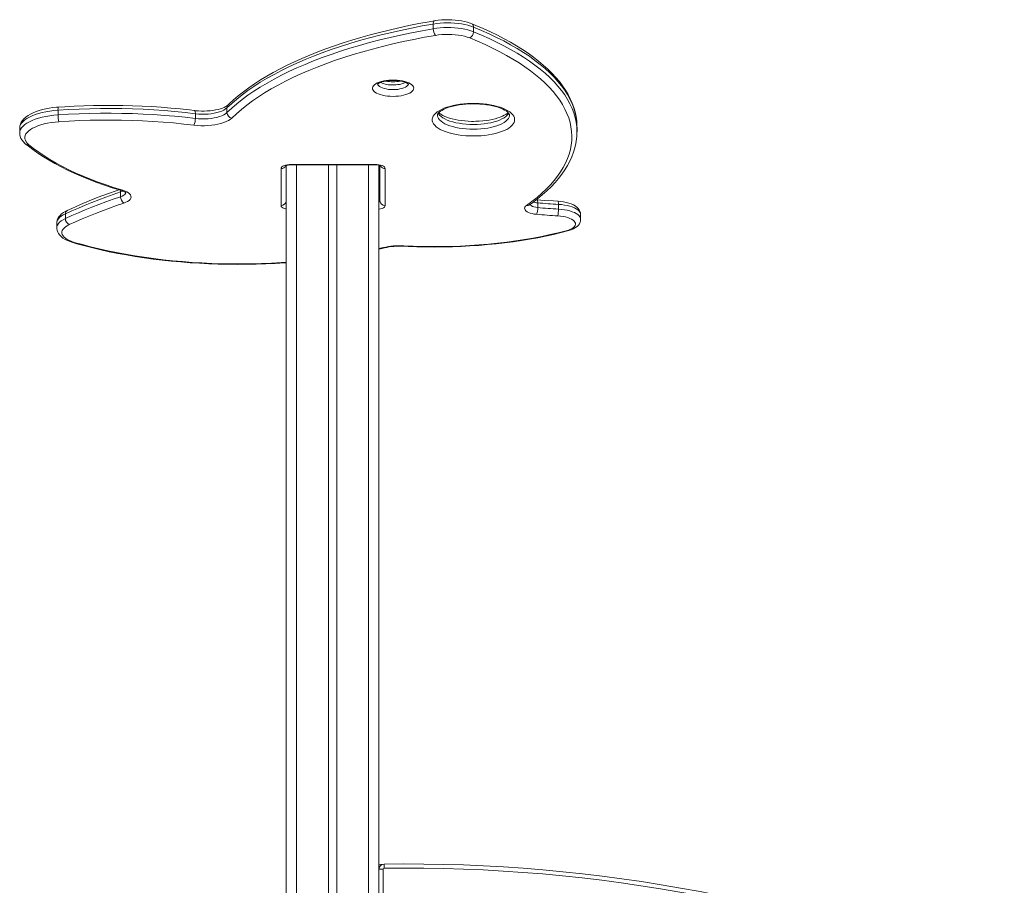
# Model space of a CAD drawing. Units: millimetres. Extents: x -12172 to 26178, y -11003 to 149.
# Drawn here: x 10789 to 11744, y -1274 to -435 of the extents above; entities that cross this region are included whole.
import ezdxf

# ---------------------------------------------------------------- set-up
doc = ezdxf.new("R2010")
doc.units = ezdxf.units.MM

msp = doc.modelspace()

# ---------------------------------------------------------------- linework, layer by layer
at = {"color": 7, "linetype": 'Continuous', "lineweight": 15}
for p, q in [((11189.85, -438.91), (11189.85, -443.5)), ((11228.79, -441.9), (11228.79, -446.5)), ((10825.87, -522.52), (10825.87, -527.11)), ((10989.75, -520.2), (10989.75, -524.8)), ((10959.07, -525.94), (10959.07, -530.53)), ((10788.67, -540.02), (10788.67, -544.62)), ((11329.26, -543.57), (11329.26, -538.98)), ((11042.14, -615), (11042.14, -579.06)), ((11047.14, -576.24), (11047.14, -577.81)), ((11047.14, -577.81), (11047.14, -2070.05)), ((11052.14, -575.11), (11133.14, -575.11)), ((11052.14, -575.52), (11133.14, -575.52)), ((11088.14, -575.52), (11088.14, -2664.45)), ((11096.14, -575.52), (11096.14, -2663.35)), ((11137.14, -575.96), (11137.14, -2938.78)), ((11138.14, -610.41), (11138.14, -576.24)), ((11143.14, -579.06), (11143.14, -615)), ((10886.49, -601.81), (10886.49, -606.4)), ((11290.48, -609.3), (11289.99, -609.24)), ((11291.16, -612.35), (11291.16, -616.95)), ((11311.28, -613.84), (11311.28, -618.43)), ((10833, -622.99), (10833, -627.58)), ((11332.76, -628.21), (11332.76, -623.61)), ((10824.63, -631.96), (10824.63, -636.55)), ((11137.14, -1253.6), (11140.52, -1253.79)), ((11137.14, -1258.52), (11141.14, -1258.52)), ((11141.14, -1258.52), (11141.14, -1550.62)), ((11142.07, -1253.52), (11142.13, -1257.52))]:
    msp.add_line(p, q, dxfattribs=at)
at = {"color": 8, "linetype": 'Continuous', "lineweight": 15}
for p, q in [((11052.14, -575.52), (11052.14, -575.11)), ((11057.14, -575.52), (11057.14, -2667.84)), ((11127.14, -575.52), (11127.14, -2664.1)), ((11133.14, -575.52), (11133.14, -575.11)), ((11137.14, -656.74), (11141.44, -655.7))]:
    msp.add_line(p, q, dxfattribs=at)
at = {"color": 7, "linetype": 'Continuous', "lineweight": 15, "flags": 128}
for points in [[(11189.85, -438.91), (11179.12, -440.83), (11168.56, -442.89), (11158.16, -445.07), (11147.93, -447.38), (11137.9, -449.81), (11128.06, -452.37), (11118.42, -455.04), (11109.01, -457.83), (11099.81, -460.74), (11090.85, -463.76), (11082.13, -466.89), (11073.67, -470.12), (11065.46, -473.45), (11057.51, -476.89), (11049.85, -480.42), (11042.46, -484.04), (11035.36, -487.75), (11028.56, -491.55), (11022.06, -495.43), (11015.87, -499.39), (11010, -503.42), (11004.44, -507.52), (10999.21, -511.69), (10994.31, -515.92), (10989.75, -520.2)], [(11190.99, -435.79), (11185.74, -436.72), (11175.84, -438.56), (11166.09, -440.51), (11156.48, -442.58), (11147.02, -444.76), (11137.72, -447.04), (11128.59, -449.44), (11119.63, -451.93), (11110.86, -454.54), (11102.28, -457.24), (11093.89, -460.04), (11085.71, -462.94), (11077.74, -465.94), (11069.99, -469.03), (11062.45, -472.21), (11055.15, -475.48), (11048.09, -478.83), (11041.26, -482.27), (11034.69, -485.79), (11028.36, -489.4), (11022.3, -493.08), (11016.5, -496.83), (11010.97, -500.66), (11005.71, -504.56), (11000.73, -508.53), (10996.03, -512.56), (10991.85, -516.43), (10990.89, -517.37)], [(11228.79, -441.9), (11226.21, -440.96), (11223.4, -440.13), (11220.39, -439.41), (11217.22, -438.82), (11213.91, -438.35), (11210.5, -438.02), (11207.02, -437.82), (11203.51, -437.76), (11200, -437.84), (11196.53, -438.06), (11193.13, -438.42), (11189.85, -438.91)], [(11227.09, -438.65), (11225.76, -438.14), (11223.05, -437.26), (11220.18, -436.51), (11217.19, -435.89), (11214.09, -435.41), (11210.92, -435.05), (11207.69, -434.83), (11204.43, -434.74), (11201.17, -434.78), (11197.93, -434.95), (11194.74, -435.25), (11191.78, -435.66), (11190.99, -435.79)], [(11329.07, -534.77), (11328.93, -532.79), (11328.32, -528.49), (11327.4, -524.2), (11326.16, -519.93), (11324.61, -515.67), (11322.74, -511.43), (11320.55, -507.21), (11318.06, -503.02), (11315.25, -498.86), (11312.12, -494.74), (11308.69, -490.66), (11304.96, -486.63), (11300.92, -482.65), (11296.59, -478.73), (11291.98, -474.87), (11287.07, -471.07), (11281.89, -467.34), (11276.43, -463.68), (11270.71, -460.09), (11264.72, -456.58), (11258.48, -453.16), (11251.99, -449.81), (11245.26, -446.54), (11238.29, -443.37), (11231.08, -440.28), (11227.09, -438.65)], [(10989.75, -524.8), (10994.31, -520.51), (10999.21, -516.28), (11004.44, -512.11), (11010, -508.01), (11015.87, -503.98), (11022.06, -500.02), (11028.56, -496.14), (11035.36, -492.35), (11042.46, -488.63), (11049.85, -485.01), (11057.51, -481.48), (11065.46, -478.05), (11073.67, -474.71), (11082.13, -471.48), (11090.85, -468.35), (11099.81, -465.33), (11109.01, -462.43), (11118.42, -459.63), (11128.06, -456.96), (11137.9, -454.4), (11147.93, -451.97), (11158.16, -449.66), (11168.56, -447.48), (11179.12, -445.43), (11189.85, -443.5)], [(11189.85, -443.5), (11193.13, -443.01), (11196.53, -442.66), (11200, -442.44), (11203.51, -442.36), (11207.02, -442.41), (11210.5, -442.61), (11213.91, -442.94), (11217.22, -443.41), (11220.39, -444), (11223.4, -444.72), (11226.21, -445.56), (11228.79, -446.5)], [(11191.84, -449.91), (11181.26, -451.8), (11170.83, -453.83), (11160.57, -455.98), (11150.48, -458.26), (11140.58, -460.66), (11130.87, -463.19), (11121.36, -465.83), (11112.07, -468.58), (11103, -471.45), (11094.16, -474.43), (11085.55, -477.51), (11077.2, -480.7), (11069.1, -483.99), (11061.26, -487.38), (11053.69, -490.87), (11046.4, -494.44), (11039.4, -498.1), (11032.69, -501.85), (11026.28, -505.68), (11020.17, -509.58), (11014.37, -513.56), (11008.89, -517.61), (11003.73, -521.72), (10998.89, -525.9), (10994.39, -530.13)], [(11225.23, -452.47), (11222.8, -451.6), (11220.15, -450.83), (11217.3, -450.19), (11214.28, -449.67), (11211.15, -449.28), (11207.92, -449.03), (11204.65, -448.93), (11201.36, -448.96), (11198.11, -449.14), (11194.92, -449.46), (11191.84, -449.91)], [(11280.32, -614.8), (11285.59, -610.94), (11290.54, -607), (11295.16, -603.01), (11299.46, -598.96), (11303.43, -594.86), (11307.06, -590.71), (11310.35, -586.52), (11313.3, -582.28), (11315.9, -578.02), (11318.15, -573.72), (11320.06, -569.39), (11321.61, -565.04), (11322.8, -560.68), (11323.64, -556.3), (11324.13, -551.91), (11324.25, -547.52), (11324.02, -543.13), (11323.43, -538.75), (11322.49, -534.38), (11321.19, -530.01), (11319.53, -525.67), (11317.53, -521.35), (11315.17, -517.06), (11312.47, -512.81), (11309.42, -508.58), (11306.03, -504.4), (11302.3, -500.27), (11298.23, -496.18), (11293.84, -492.15), (11289.12, -488.17), (11284.08, -484.26), (11278.72, -480.41), (11273.05, -476.63), (11267.08, -472.93), (11260.81, -469.31), (11254.25, -465.76), (11247.4, -462.3), (11240.28, -458.93), (11232.88, -455.66), (11225.23, -452.47)], [(11150.84, -509.11), (11148.17, -509.04), (11145.55, -508.83), (11143.03, -508.48), (11140.65, -508.01), (11138.44, -507.41), (11136.46, -506.7), (11134.74, -505.9), (11133.3, -505.01), (11132.17, -504.05), (11131.38, -503.04), (11130.94, -502), (11130.85, -500.95), (11131.12, -499.9), (11131.74, -498.87), (11132.7, -497.89), (11133.98, -496.96), (11135.56, -496.11), (11137.42, -495.35), (11139.52, -494.7), (11141.82, -494.16), (11144.28, -493.75), (11146.85, -493.47), (11149.5, -493.33), (11152.17, -493.33), (11154.82, -493.47), (11157.4, -493.75), (11159.86, -494.16), (11162.16, -494.7), (11164.25, -495.35), (11166.11, -496.11), (11167.7, -496.96), (11168.98, -497.89), (11169.94, -498.87), (11170.56, -499.9), (11170.83, -500.95), (11170.74, -502), (11170.29, -503.04), (11169.5, -504.05), (11168.38, -505.01), (11166.94, -505.9), (11165.21, -506.7), (11163.23, -507.41), (11161.03, -508.01), (11158.65, -508.48), (11156.12, -508.83), (11153.5, -509.04), (11150.84, -509.11)], [(11135.67, -497.37), (11135.74, -497.28), (11136.07, -496.99), (11136.67, -496.59), (11137.54, -496.11), (11138.71, -495.62), (11140.15, -495.13), (11141.83, -494.68), (11143.73, -494.3), (11145.8, -494), (11147.99, -493.81), (11150.25, -493.72), (11152.53, -493.75), (11154.77, -493.89), (11156.93, -494.14), (11158.96, -494.49), (11160.8, -494.92), (11162.41, -495.41), (11163.74, -495.93), (11164.78, -496.45), (11165.49, -496.91), (11165.89, -497.24), (11166.02, -497.38), (11166.01, -497.37)], [(10826.39, -519.47), (10824.46, -519.63), (10820.86, -520.01), (10817.34, -520.53), (10813.93, -521.17), (10810.64, -521.93), (10807.5, -522.82), (10804.53, -523.83), (10801.73, -524.96), (10799.13, -526.23), (10796.75, -527.64), (10794.6, -529.19), (10792.72, -530.9), (10791.32, -532.53), (10790.23, -534.21), (10789.43, -535.93), (10788.88, -537.88), (10788.67, -539.81), (10788.69, -540.06)], [(10959.07, -525.94), (10949.12, -524.79), (10939.08, -523.78), (10928.95, -522.92), (10918.74, -522.2), (10908.47, -521.64), (10898.16, -521.22), (10887.82, -520.95), (10877.45, -520.84), (10867.09, -520.87), (10856.73, -521.06), (10846.4, -521.4), (10836.11, -521.88), (10825.87, -522.52)], [(10958.19, -522.86), (10953.44, -522.29), (10944.36, -521.3), (10935.21, -520.43), (10925.98, -519.69), (10916.7, -519.07), (10907.37, -518.57), (10898, -518.19), (10888.61, -517.95), (10879.21, -517.82), (10869.8, -517.83), (10860.39, -517.95), (10851, -518.21), (10841.64, -518.59), (10832.31, -519.09), (10826.39, -519.47)], [(10990.89, -517.37), (10990.52, -517.71), (10989.65, -518.36), (10988.49, -519.06), (10987.05, -519.78), (10985.33, -520.48), (10983.35, -521.14), (10981.14, -521.74), (10978.73, -522.27), (10976.15, -522.7), (10973.43, -523.03), (10970.62, -523.25), (10967.75, -523.36), (10964.87, -523.35), (10962, -523.22), (10959.19, -522.98), (10958.19, -522.86)], [(10989.75, -520.2), (10988.42, -521.31), (10986.74, -522.35), (10984.76, -523.29), (10982.49, -524.13), (10979.98, -524.85), (10977.25, -525.44), (10974.37, -525.9), (10971.36, -526.21), (10968.28, -526.37), (10965.17, -526.38), (10962.09, -526.23), (10959.07, -525.94)], [(10959.07, -530.53), (10962.09, -530.83), (10965.17, -530.97), (10968.28, -530.96), (10971.36, -530.8), (10974.37, -530.49), (10977.25, -530.04), (10979.98, -529.44), (10982.49, -528.72), (10984.76, -527.88), (10986.74, -526.94), (10988.42, -525.9), (10989.75, -524.8)], [(11228.79, -547.5), (11225.05, -547.43), (11221.34, -547.23), (11217.69, -546.88), (11214.14, -546.41), (11210.72, -545.8), (11207.46, -545.07), (11204.38, -544.22), (11201.52, -543.26), (11198.9, -542.2), (11196.54, -541.05), (11194.47, -539.82), (11192.7, -538.51), (11191.24, -537.15), (11190.12, -535.73), (11189.33, -534.29), (11188.89, -532.81), (11188.81, -531.33), (11189.07, -529.86), (11189.68, -528.4), (11190.64, -526.96), (11191.93, -525.57), (11193.55, -524.24), (11195.47, -522.97), (11197.69, -521.77), (11200.18, -520.66), (11202.92, -519.66), (11205.89, -518.75), (11209.07, -517.96), (11212.41, -517.29), (11215.9, -516.75), (11219.5, -516.34), (11223.19, -516.06), (11226.92, -515.92), (11230.67, -515.92), (11234.4, -516.06), (11238.09, -516.34), (11241.69, -516.75), (11245.18, -517.29), (11248.52, -517.96), (11251.69, -518.75), (11254.67, -519.66), (11257.41, -520.66), (11259.9, -521.77), (11262.12, -522.97), (11264.04, -524.24), (11265.66, -525.57), (11266.95, -526.96), (11267.91, -528.4), (11268.52, -529.86), (11268.78, -531.33), (11268.7, -532.81), (11268.26, -534.29), (11267.47, -535.73), (11266.35, -537.15), (11264.89, -538.51), (11263.12, -539.82), (11261.04, -541.05), (11258.69, -542.2), (11256.07, -543.26), (11253.21, -544.22), (11250.13, -545.07), (11246.87, -545.8), (11243.45, -546.41), (11239.9, -546.88), (11236.25, -547.23), (11232.54, -547.43), (11228.79, -547.5)], [(11193.81, -527.11), (11193.82, -526.84), (11193.96, -526.42), (11194.27, -525.87), (11194.78, -525.21), (11195.61, -524.39), (11196.71, -523.52), (11198.1, -522.63), (11199.77, -521.73), (11201.72, -520.84), (11203.93, -520), (11206.38, -519.22), (11209.05, -518.5), (11211.92, -517.88), (11214.95, -517.35), (11218.11, -516.92), (11221.38, -516.6), (11224.72, -516.4), (11228.1, -516.31), (11231.49, -516.35), (11234.86, -516.5), (11238.17, -516.78), (11241.39, -517.16), (11244.49, -517.65), (11247.44, -518.25), (11250.22, -518.94), (11252.78, -519.71), (11255.12, -520.54), (11257.19, -521.43), (11258.99, -522.34), (11260.49, -523.26), (11261.69, -524.15), (11262.59, -524.97), (11263.2, -525.7), (11263.57, -526.29), (11263.74, -526.74), (11263.79, -527.09), (11263.79, -527.11)], [(11262.43, -524.82), (11262.42, -524.83), (11261.45, -525.68), (11260.2, -526.56), (11258.67, -527.46), (11256.85, -528.36), (11254.77, -529.22), (11252.43, -530.04), (11249.86, -530.79), (11247.09, -531.46), (11244.14, -532.04), (11241.03, -532.52), (11237.81, -532.89), (11234.5, -533.15), (11231.14, -533.29), (11228.79, -533.32), (11227.02, -533.3), (11223.64, -533.18), (11220.32, -532.94), (11217.07, -532.58), (11213.93, -532.12), (11210.93, -531.55), (11208.11, -530.89), (11205.48, -530.14), (11203.08, -529.32), (11200.93, -528.45), (11199.06, -527.54), (11197.48, -526.62), (11196.19, -525.72), (11195.21, -524.87), (11195.17, -524.82)], [(10826.74, -533.65), (10822.96, -533.99), (10819.28, -534.47), (10815.73, -535.09), (10812.35, -535.84), (10809.18, -536.72), (10806.23, -537.71), (10803.54, -538.82), (10801.14, -540.02), (10799.04, -541.3), (10797.26, -542.67), (10795.83, -544.09), (10794.75, -545.56), (10794.04, -547.06), (10793.7, -548.59), (10793.74, -550.12), (10794.15, -551.64), (10794.93, -553.14), (10796.08, -554.61), (10797.58, -556.02)], [(10825.87, -527.11), (10836.11, -526.48), (10846.4, -525.99), (10856.73, -525.65), (10867.09, -525.47), (10877.45, -525.43), (10887.82, -525.55), (10898.16, -525.81), (10908.47, -526.23), (10918.74, -526.79), (10928.95, -527.51), (10939.08, -528.37), (10949.12, -529.38), (10959.07, -530.53)], [(10957.57, -537.01), (10947.8, -535.88), (10937.94, -534.89), (10927.98, -534.04), (10917.96, -533.34), (10907.87, -532.78), (10897.74, -532.37), (10887.58, -532.11), (10877.41, -532), (10867.22, -532.04), (10857.05, -532.22), (10846.91, -532.55), (10836.8, -533.03), (10826.74, -533.65)], [(10994.39, -530.13), (10992.93, -531.36), (10991.11, -532.51), (10988.98, -533.58), (10986.55, -534.54), (10983.85, -535.39), (10980.93, -536.11), (10977.82, -536.69), (10974.56, -537.13), (10971.19, -537.41), (10967.77, -537.55), (10964.32, -537.52), (10960.91, -537.34), (10957.57, -537.01)], [(11329.26, -538.98), (11329.25, -538.33), (11329.12, -535.07)], [(10788.69, -544.67), (10788.79, -546.29), (10789.22, -548.11), (10789.93, -549.86), (10790.93, -551.56), (10792.21, -553.19), (10793.81, -554.78), (10794.39, -555.28)], [(11283.21, -614.29), (11285.93, -612.33), (11290.9, -608.55), (11295.59, -604.69), (11299.99, -600.78), (11304.11, -596.8), (11307.92, -592.76), (11311.43, -588.67), (11314.64, -584.53), (11317.54, -580.35), (11320.12, -576.12), (11322.38, -571.87), (11324.32, -567.59), (11325.94, -563.29), (11327.24, -558.98), (11328.21, -554.66), (11328.87, -550.34), (11329.05, -547.96)], [(10794.39, -555.28), (10796.74, -557.18), (10801.43, -560.75), (10806.39, -564.25), (10811.63, -567.67), (10817.13, -571.02), (10822.89, -574.29), (10828.9, -577.48), (10835.16, -580.59), (10841.66, -583.61), (10848.39, -586.54), (10855.34, -589.37), (10862.52, -592.12), (10869.9, -594.77), (10877.49, -597.32), (10885.28, -599.77), (10887.36, -600.4)], [(10797.58, -556.02), (10802.22, -559.7), (10807.18, -563.31), (10812.45, -566.86), (10818.02, -570.33), (10823.89, -573.72), (10830.04, -577.04), (10836.48, -580.27), (10843.2, -583.41), (10850.18, -586.46), (10857.42, -589.41), (10864.91, -592.27), (10872.64, -595.02), (10880.61, -597.66), (10888.8, -600.2)], [(11042.14, -579.06), (11042.34, -578.29), (11042.91, -577.55), (11043.83, -576.87), (11045.07, -576.27), (11046.59, -575.78), (11048.32, -575.41), (11050.19, -575.19), (11052.14, -575.11)], [(11133.14, -575.11), (11135.1, -575.19), (11136.97, -575.41), (11138.7, -575.78), (11140.22, -576.27), (11141.46, -576.87), (11142.38, -577.55), (11142.95, -578.29), (11143.14, -579.06)], [(11133.14, -575.52), (11133.89, -575.53), (11135.29, -575.63), (11136.57, -575.82), (11137.64, -576.08), (11138.36, -576.32), (11138.81, -576.52), (11138.99, -576.62), (11138.97, -576.61)], [(10884.95, -599.67), (10883.2, -600.27), (10873.95, -603.57), (10864.92, -606.97), (10856.1, -610.46), (10847.51, -614.03), (10839.15, -617.7), (10834.71, -619.73)], [(10887.36, -600.4), (10888.2, -600.67), (10889.55, -601.19), (10890.61, -601.71), (10891.34, -602.17), (10891.76, -602.51), (10891.9, -602.66), (10891.89, -602.65)], [(10888.8, -600.2), (10890.87, -600.91), (10892.67, -601.73), (10894.17, -602.64), (10895.34, -603.62), (10896.17, -604.65), (10896.63, -605.72), (10896.71, -606.8), (10896.42, -607.88), (10895.75, -608.93), (10894.73, -609.93), (10893.37, -610.88), (10891.7, -611.73), (10889.74, -612.49)], [(10886.49, -601.81), (10879.36, -604.27), (10872.34, -606.79), (10865.46, -609.36), (10858.7, -611.99), (10852.08, -614.66), (10845.58, -617.39), (10839.22, -620.16), (10833, -622.99)], [(10833, -627.58), (10839.22, -624.76), (10845.58, -621.98), (10852.08, -619.25), (10858.7, -616.58), (10865.46, -613.96), (10872.34, -611.38), (10879.36, -608.87), (10886.49, -606.4)], [(11310.85, -610.8), (11306.36, -610.53), (11297.85, -609.92), (11290.48, -609.3)], [(11332.74, -623.65), (11332.76, -623.41), (11332.56, -621.82), (11332.08, -620.34), (11331.35, -618.96), (11330.37, -617.68), (11329.13, -616.47), (11327.58, -615.32), (11325.72, -614.26), (11323.58, -613.31), (11321.25, -612.52), (11318.79, -611.88), (11316.22, -611.38), (11313.57, -611.02), (11310.85, -610.8)], [(10834.71, -619.73), (10833.49, -620.32), (10831.29, -621.59), (10829.32, -623.04), (10827.8, -624.47), (10826.59, -625.97), (10825.68, -627.51), (10825.05, -629.1), (10824.68, -630.92), (10824.67, -631.95)], [(10889.74, -612.49), (10882.68, -614.93), (10875.74, -617.43), (10868.93, -619.97), (10862.24, -622.57), (10855.68, -625.22), (10849.26, -627.91), (10842.96, -630.66), (10836.81, -633.45)], [(11290.03, -623.46), (11287.82, -623.19), (11285.75, -622.78), (11283.86, -622.26), (11282.19, -621.62), (11280.8, -620.89), (11279.7, -620.09), (11278.93, -619.23), (11278.51, -618.33), (11278.44, -617.42), (11278.72, -616.51), (11279.35, -615.63), (11280.32, -614.8)], [(11283.01, -614.45), (11283, -614.46), (11283.14, -614.34), (11283.21, -614.29)], [(11311.28, -613.84), (11308.75, -613.69), (11306.22, -613.53), (11303.69, -613.36), (11301.18, -613.18), (11298.66, -612.99), (11296.16, -612.79), (11293.65, -612.58), (11291.16, -612.35)], [(11291.16, -616.95), (11293.65, -617.17), (11296.16, -617.38), (11298.66, -617.58), (11301.18, -617.77), (11303.69, -617.95), (11306.22, -618.12), (11308.75, -618.28), (11311.28, -618.43)], [(11310.57, -624.98), (11307.99, -624.83), (11305.41, -624.67), (11302.83, -624.49), (11300.26, -624.31), (11297.69, -624.11), (11295.13, -623.91), (11292.58, -623.69), (11290.03, -623.46)], [(11318.88, -639.37), (11321, -638.72), (11322.88, -637.97), (11324.49, -637.13), (11325.81, -636.2), (11326.8, -635.22), (11327.45, -634.2), (11327.74, -633.15), (11327.68, -632.09), (11327.26, -631.04), (11326.49, -630.03), (11325.39, -629.07), (11323.97, -628.17), (11322.26, -627.36), (11320.29, -626.64), (11318.09, -626.04), (11315.71, -625.55), (11313.19, -625.2), (11310.57, -624.98)], [(11320.15, -639.61), (11321.4, -639.25), (11323.69, -638.46), (11325.82, -637.51), (11327.79, -636.36), (11329.35, -635.16), (11330.59, -633.88), (11331.54, -632.54), (11332.22, -631.13), (11332.63, -629.65), (11332.74, -628.21)], [(10824.67, -636.52), (10824.66, -637.29), (10824.94, -639), (10825.51, -640.63), (10826.35, -642.18), (10827.46, -643.66), (10828.87, -645.08), (10830.59, -646.44), (10832.63, -647.72), (10834.95, -648.89), (10837.48, -649.92), (10840.21, -650.83)], [(10836.81, -633.45), (10834.82, -634.48), (10833.14, -635.58), (10831.76, -636.75), (10830.72, -637.98), (10830.02, -639.24), (10829.67, -640.52), (10829.67, -641.81), (10830.03, -643.09), (10830.75, -644.35), (10831.8, -645.57), (10833.18, -646.74), (10834.88, -647.84), (10836.87, -648.87), (10839.13, -649.8), (10841.63, -650.63)], [(11160.89, -654.4), (11165.39, -654.61), (11173.96, -654.92), (11182.55, -655.1), (11191.16, -655.15), (11199.76, -655.08), (11208.36, -654.89), (11216.92, -654.56), (11225.46, -654.12), (11233.94, -653.54), (11242.37, -652.85), (11250.73, -652.03), (11259.02, -651.09), (11267.21, -650.03), (11275.29, -648.85), (11283.27, -647.55), (11291.13, -646.14), (11298.85, -644.61), (11306.43, -642.97), (11313.85, -641.21), (11320.15, -639.61)], [(11161.14, -654), (11170.28, -654.39), (11179.46, -654.64), (11188.65, -654.74), (11197.85, -654.7), (11207.03, -654.51), (11216.19, -654.18), (11225.31, -653.71), (11234.37, -653.09), (11243.37, -652.33), (11252.28, -651.43), (11261.09, -650.39), (11269.79, -649.21), (11278.36, -647.9), (11286.8, -646.45), (11295.08, -644.87), (11303.19, -643.16), (11311.13, -641.32), (11318.88, -639.37)], [(10840.21, -650.83), (10844.14, -651.97), (10851.76, -654.06), (10859.55, -656.05), (10867.5, -657.93), (10875.61, -659.7), (10883.86, -661.35), (10892.24, -662.89), (10900.76, -664.32), (10909.38, -665.62), (10918.11, -666.81), (10926.94, -667.88), (10935.86, -668.83), (10944.84, -669.65), (10953.9, -670.35), (10963, -670.93), (10972.15, -671.39), (10981.34, -671.72), (10990.55, -671.92), (10999.76, -672), (11008.98, -671.95), (11018.19, -671.78), (11027.38, -671.48), (11036.54, -671.06), (11045.66, -670.51), (11047.14, -670.4)], [(11137.14, -657.26), (11140.29, -656.53), (11142.63, -655.96)]]:
    msp.add_lwpolyline(points, dxfattribs=at)
at = {"color": 8, "linetype": 'Continuous', "lineweight": 15, "flags": 128}
for points in [[(11191, -435.79), (11190.73, -435.9), (11190.43, -436.19), (11190.18, -436.66), (11190, -437.29), (11189.88, -438.05), (11189.85, -438.91)], [(11329.12, -535.07), (11329.02, -533.87), (11328.42, -529.43), (11327.46, -524.99), (11326.14, -520.57), (11324.47, -516.16), (11322.43, -511.78), (11320.04, -507.43), (11317.3, -503.11), (11314.2, -498.82), (11310.76, -494.58), (11306.98, -490.39), (11302.86, -486.24), (11298.4, -482.15), (11293.61, -478.12), (11288.5, -474.15), (11283.06, -470.25), (11277.31, -466.41), (11271.25, -462.66), (11264.89, -458.98), (11258.24, -455.38), (11251.29, -451.88), (11244.06, -448.46), (11236.56, -445.13), (11228.79, -441.9)], [(11228.79, -446.5), (11236.56, -449.72), (11244.06, -453.05), (11251.29, -456.47), (11258.24, -459.98), (11264.89, -463.57), (11271.25, -467.25), (11277.31, -471.01), (11283.06, -474.84), (11288.5, -478.74), (11293.61, -482.71), (11298.4, -486.74), (11302.86, -490.83), (11306.98, -494.98), (11310.76, -499.18), (11314.2, -503.42), (11317.3, -507.7), (11320.04, -512.02), (11322.43, -516.37), (11324.47, -520.75), (11326.14, -525.16), (11327.46, -529.58), (11328.42, -534.02), (11329.02, -538.47), (11329.1, -539.44)], [(11135.87, -497.03), (11136.11, -497.75), (11136.72, -498.62), (11137.66, -499.45), (11138.91, -500.21), (11140.44, -500.89), (11142.21, -501.46), (11144.18, -501.93), (11146.31, -502.27), (11148.55, -502.47), (11150.84, -502.54)], [(11150.84, -502.54), (11153.13, -502.47), (11155.36, -502.27), (11157.49, -501.93), (11159.47, -501.46), (11161.24, -500.89), (11162.77, -500.21), (11164.02, -499.45), (11164.95, -498.62), (11165.56, -497.75), (11165.79, -497.1)], [(10825.87, -522.52), (10821.83, -522.88), (10817.88, -523.38), (10814.07, -524.02), (10810.43, -524.8), (10806.99, -525.71), (10803.77, -526.74), (10800.8, -527.88), (10798.11, -529.13), (10795.73, -530.47), (10793.66, -531.89), (10791.94, -533.37), (10790.57, -534.92), (10789.56, -536.51), (10788.93, -538.12), (10788.67, -539.76), (10788.67, -540.02)], [(10958.19, -522.86), (10958.4, -522.96), (10958.63, -523.24), (10958.82, -523.71), (10958.96, -524.33), (10959.04, -525.08), (10959.07, -525.94)], [(10788.67, -544.65), (10788.67, -544.35), (10788.93, -542.72), (10789.56, -541.1), (10790.57, -539.51), (10791.94, -537.97), (10793.66, -536.48), (10795.73, -535.06), (10798.11, -533.72), (10800.8, -532.48), (10803.77, -531.33), (10806.99, -530.3), (10810.43, -529.4), (10814.07, -528.62), (10817.88, -527.97), (10821.83, -527.47), (10825.87, -527.11)], [(11193.79, -527.11), (11193.84, -527.81), (11194.2, -529.2), (11194.91, -530.58), (11195.97, -531.91), (11197.37, -533.2), (11199.09, -534.42), (11201.12, -535.57), (11203.43, -536.64), (11206, -537.6), (11208.8, -538.46), (11211.81, -539.2), (11214.99, -539.81), (11218.32, -540.3), (11221.75, -540.65), (11225.25, -540.86), (11228.79, -540.94)], [(11228.79, -536.34), (11225.25, -536.27), (11221.75, -536.06), (11218.32, -535.71), (11214.99, -535.22), (11211.81, -534.6), (11208.8, -533.86), (11206, -533.01), (11203.43, -532.04), (11201.12, -530.98), (11199.09, -529.83), (11197.37, -528.61), (11195.97, -527.32), (11194.91, -525.98), (11194.55, -525.38)], [(11263.06, -525.34), (11262.68, -525.98), (11261.62, -527.32), (11260.22, -528.61), (11258.5, -529.83), (11256.47, -530.98), (11254.16, -532.04), (11251.59, -533.01), (11248.79, -533.86), (11245.78, -534.6), (11242.6, -535.22), (11239.27, -535.71), (11235.84, -536.06), (11232.34, -536.27), (11228.79, -536.34)], [(11228.79, -540.94), (11232.34, -540.86), (11235.84, -540.65), (11239.27, -540.3), (11242.6, -539.81), (11245.78, -539.2), (11248.79, -538.46), (11251.59, -537.6), (11254.16, -536.64), (11256.47, -535.57), (11258.5, -534.42), (11260.22, -533.2), (11261.62, -531.91), (11262.68, -530.58), (11263.39, -529.2), (11263.75, -527.81), (11263.79, -527.1)], [(10886.49, -601.81), (10886.55, -600.94), (10886.72, -600.2)], [(10888.73, -600.86), (10888.2, -601.13), (10886.49, -601.81)], [(10886.49, -606.4), (10888.2, -605.72), (10889.61, -604.94), (10890.68, -604.08), (10891.38, -603.16), (10891.69, -602.32)], [(11290.49, -609.3), (11290.66, -609.39), (11290.83, -609.67), (11290.97, -610.12), (11291.07, -610.74), (11291.14, -611.49), (11291.16, -612.35)], [(11047.14, -618.42), (11046.59, -618.29), (11045.07, -617.8), (11043.83, -617.2), (11042.91, -616.51), (11042.34, -615.77), (11042.14, -615)], [(11143.14, -615), (11142.95, -615.77), (11142.38, -616.51), (11141.46, -617.2), (11140.22, -617.8), (11138.7, -618.29), (11137.14, -618.62)], [(11283.65, -613.95), (11283.91, -614.32), (11284.74, -615.06), (11285.94, -615.72), (11287.45, -616.27), (11289.22, -616.68), (11291.16, -616.95)], [(11332.76, -623.61), (11332.63, -622.59), (11332.14, -621.42), (11331.29, -620.28), (11330.1, -619.18), (11328.59, -618.15), (11326.78, -617.2), (11324.69, -616.35), (11322.35, -615.6), (11319.81, -614.96), (11317.09, -614.45), (11314.23, -614.07), (11311.28, -613.84)], [(11311.28, -618.43), (11314.23, -618.67), (11317.09, -619.04), (11319.81, -619.55), (11322.35, -620.19), (11324.69, -620.94), (11326.78, -621.8), (11328.59, -622.75), (11330.1, -623.78), (11331.29, -624.87), (11332.14, -626.01), (11332.63, -627.19), (11332.76, -628.21)], [(10833, -622.99), (10830.83, -624.1), (10828.95, -625.3), (10827.39, -626.57), (10826.17, -627.9), (10825.3, -629.27), (10824.78, -630.66), (10824.63, -631.96)], [(10824.63, -636.53), (10824.78, -635.26), (10825.3, -633.86), (10826.17, -632.49), (10827.39, -631.17), (10828.95, -629.9), (10830.83, -628.7), (10833, -627.58)], [(10841.63, -650.63), (10849.46, -652.86), (10857.5, -654.98), (10865.73, -656.98), (10874.13, -658.87), (10882.71, -660.63), (10891.44, -662.26), (10900.31, -663.77), (10909.32, -665.16), (10918.45, -666.41), (10927.69, -667.53), (10937.02, -668.51), (10946.44, -669.36), (10955.93, -670.08), (10965.49, -670.66), (10975.08, -671.1), (10984.72, -671.4), (10994.37, -671.56), (11004.04, -671.59), (11013.69, -671.47), (11023.34, -671.22), (11032.95, -670.83), (11042.52, -670.3), (11047.14, -669.99)], [(11160.89, -654.4), (11160.9, -654.4), (11161.01, -654.3), (11161.14, -654)]]:
    msp.add_lwpolyline(points, dxfattribs=at)
at = {"color": 8, "linetype": 'Continuous', "lineweight": 15}
for centre, radius, start, end in [((11225.58, -441.51), 3.24, 353.02816, 62.19557), ((11149.6, -472.64), 25.34, 244.8284, 272.79011), ((11151.72, -470.85), 27.11, 268.14002, 294.24946), ((10830.31, -521.71), 4.52, 150.31754, 190.28724), ((10993.66, -520.13), 3.91, 135.15106, 181.10615), ((10796.77, -552.28), 3.83, 231.60824, 282.2172), ((11042.24, -574.02), 5.04, 268.92552, 330.70702), ((11143.05, -574.02), 5.04, 209.34236, 271.07331), ((10887.85, -598.59), 1.87, 255.09281, 300.60051), ((11136.54, -605.47), 1.64, 291.70762, 347.96777), ((11136.54, -610.07), 1.64, 291.70762, 347.96777), ((11306.02, -613.02), 5.32, 351.18838, 24.67344), ((10836.33, -622.65), 3.34, 119.05338, 185.71987), ((11281.2, -611.33), 3.59, 255.90575, 304.19023), ((11292.59, -594.11), 18.3, 252.05633, 265.50453), ((11319.79, -638.02), 1.63, 235.76357, 282.82719), ((10840.68, -649.04), 1.85, 255.26182, 300.87533), ((11142.33, -654.49), 1.5, 233.58643, 281.71194)]:
    msp.add_arc(centre, radius, start, end, dxfattribs=at)
at = {"color": 7, "linetype": 'Continuous', "lineweight": 15}
for centre, radius, start, end in [((11199.7, -443.95), 9.86, 177.42463, 217.18797), ((11222.2, -446.61), 6.6, 297.32771, 0.99254), ((11150.84, -452.43), 42.5, 260.23938, 279.70976), ((10995.34, -524.62), 5.59, 181.83076, 260.23634), ((10846.68, -527.68), 20.82, 178.43484, 196.66556), ((10946.52, -531.04), 12.56, 331.64035, 2.32894), ((11274.42, -543.57), 54.83, 355.73531, 4.32278), ((11051.41, -587.65), 12.16, 86.5275, 114.75887), ((10893.46, -606.59), 6.97, 178.41545, 237.81023), ((11042.34, -610.2), 4.81, 267.67635, 357.47057), ((11136.11, -598.92), 5.51, 280.79673, 291.65119), ((11142.95, -610.2), 4.81, 182.52943, 272.32365), ((11274.96, -617.49), 16.2, 338.38416, 1.93817), ((11285.82, -619.01), 25.46, 346.43823, 1.30223), ((10839.36, -627.63), 6.36, 179.53051, 246.30366), ((11157.2, -723.44), 69.55, 86.75369, 103.10224), ((11157.21, -718.97), 64.67, 86.7424, 103.02787), ((11142.14, -1258.52), 5, 90.81266, 180), ((11142.14, -1258.52), 1, 90.81266, 180), ((11163.72, -2779.47), 1526.1, 67.66236, 90.81266), ((11163.72, -2779.47), 1522.1, 67.66236, 90.81266)]:
    msp.add_arc(centre, radius, start, end, dxfattribs=at)

doc.saveas('drawing.dxf')
